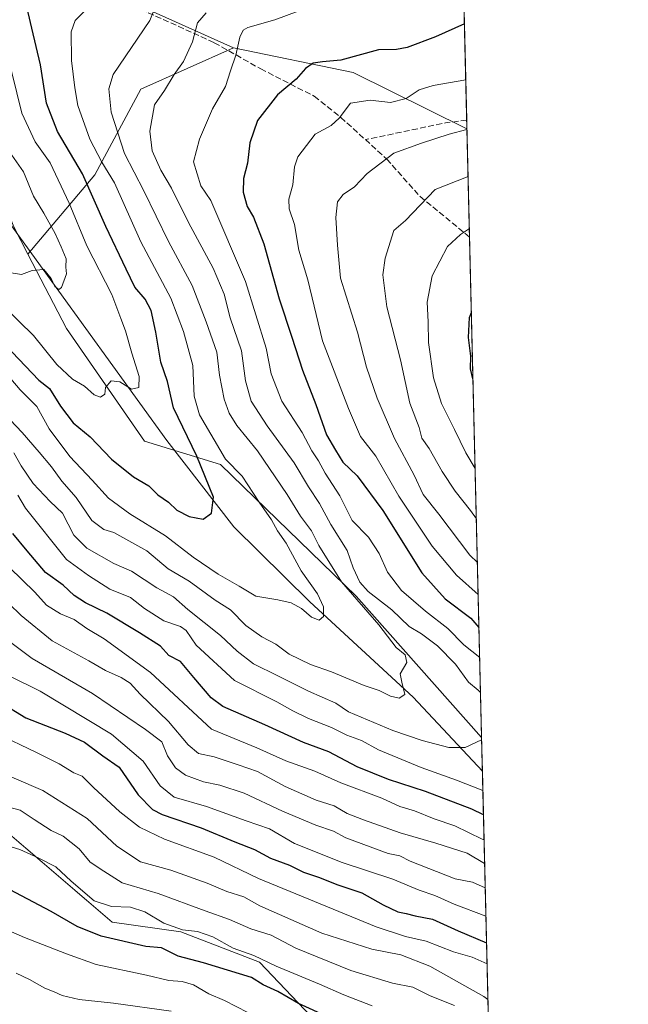
# Model space of a CAD drawing. Units: metres. Extents: x 662028 to 665495, y 4730332 to 4732726.
# Drawn here: x 665326 to 665495, y 4732037 to 4732310 of the extents above; entities that cross this region are included whole.
import ezdxf

# ---------------------------------------------------------------- set-up
doc = ezdxf.new("R2010")
doc.units = ezdxf.units.M
doc.header["$MEASUREMENT"] = 0
doc.linetypes.add('DGN Style 3', pattern=[2.307223458686699, 1.648016756204785, -0.6592067024819142])
for name, color, linetype, lineweight in [('Arbolado forestal CxS', 92, 'Continuous', 0), ('Comarca CxS', 21, 'Continuous', 0), ('Comunidad Autónoma CxS', 142, 'Continuous', 0), ('Corriente natural lineal', 142, 'Continuous', 13), ('Curva de nivel maestra', 30, 'Continuous', 30), ('Curva de nivel normal', 30, 'Continuous', 0), ('Municipio CxS', 4, 'Continuous', 0), ('Provincia CxS', 1, 'Continuous', 0), ('Senda', 7, 'DGN Style 3', 0)]:
    doc.layers.add(name, color=color, linetype=linetype, lineweight=lineweight)

msp = doc.modelspace()

# ---------------------------------------------------------------- linework, layer by layer
at = {"layer": 'Arbolado forestal CxS', "color": 92, "linetype": 'Continuous', "lineweight": 0, "extrusion": (-0.006307172472443579, 0.2627008778920271, 0.9648567087035056), "elevation": 1239660.602359997, "flags": 128}
msp.add_lwpolyline([(-778842.5938545981, -4549256.152789307), (-778842.593854598, -4549062.310553626)], dxfattribs=at)
at = {"layer": 'Arbolado forestal CxS', "color": 92, "linetype": 'Continuous', "lineweight": 0, "extrusion": (-0.1716134743400206, 0.1894783877333109, 0.9667713049149382), "elevation": 783149.7181377856, "flags": 128}
msp.add_lwpolyline([(-3669976.11523475, -2958948.754419708), (-3669996.119445519, -2958920.458688926), (-3670009.133616007, -2958886.534401545)], dxfattribs=at)
msp.add_lwpolyline([(-3669976.11523475, -2958948.754419708), (-3669996.119445519, -2958920.458688926), (-3670009.133616007, -2958886.534401545)], dxfattribs=at)
at = {"layer": 'Arbolado forestal CxS', "color": 92, "linetype": 'Continuous', "lineweight": 0, "extrusion": (-0.00787904818337512, 0.328406028043839, 0.9445037857754692), "elevation": 1549535.526720849, "flags": 128}
msp.add_lwpolyline([(-778761.7237345334, -4453065.453080742), (-778761.7237345334, -4453062.976676826)], dxfattribs=at)
at = {"layer": 'Arbolado forestal CxS', "color": 92, "linetype": 'Continuous', "lineweight": 0, "extrusion": (-0.008144389302797516, 0.3392414579658125, 0.9406640750661814), "elevation": 1600632.525081265, "flags": 128}
msp.add_lwpolyline([(-778836.451487276, -4434939.610260842), (-778836.451487276, -4434907.572701511)], dxfattribs=at)
at = {"layer": 'Arbolado forestal CxS', "color": 92, "linetype": 'Continuous', "lineweight": 0, "extrusion": (0.005133462969587914, -0.213810270598557, 0.9768617178211622), "elevation": -1007684.758335169, "flags": 128}
msp.add_lwpolyline([(778844.856887218, 4605973.077823821), (778844.856887218, 4605830.715027297)], dxfattribs=at)
at = {"layer": 'Arbolado forestal CxS', "color": 92, "linetype": 'Continuous', "lineweight": 0, "extrusion": (-0.005842608787009014, 0.2433090682618268, 0.969931214686961), "elevation": 1148145.86740036, "flags": 128}
msp.add_lwpolyline([(-778862.2183424515, -4572837.103022552), (-778862.2183424515, -4572827.47853564)], dxfattribs=at)
at = {"layer": 'Arbolado forestal CxS', "color": 92, "linetype": 'Continuous', "lineweight": 0, "extrusion": (-0.01230065130786747, 0.5123412070541035, 0.8586938811542486), "elevation": 2416858.872254262, "flags": 128}
msp.add_lwpolyline([(-778841.4574497858, -4048186.706687801), (-778841.4574497858, -4048051.88990031)], dxfattribs=at)
at = {"layer": 'Arbolado forestal CxS', "color": 92, "linetype": 'Continuous', "lineweight": 0}
for points in [[(665449.9527000004, 4732280.201300001, 708.6202000000048), (665418.2901, 4732295.773499999, 699.9477000000043), (665385.0994999995, 4732302.620100001, 692.7140999999974), (665355.5711000003, 4732315.904899999, 681.3509999999952), (665326.8416999998, 4732349.535900001, 665.0195999999996), (665308.9030999999, 4732356.1043, 658.6212999999989), (665292.7653000001, 4732367.161499999, 650.9272000000057), (665279.3674999997, 4732393.725299999, 648.3879000000015), (665299.7364999996, 4732395.275699999, 648.629700000005), (665339.8821, 4732417.178300001, 651.5749999999971), (665412.0673000002, 4732454.442700001, 655.2676000000065), (665445.4074999997, 4732469.515799999, 656.8695000000008)], [(665449.9527000004, 4732280.201300001, 708.6202000000048), (665454.0138999998, 4732111.044700001, 689.0443999999989), (665419.1231000006, 4732150.319300001, 686.4063000000025), (665381.4319000002, 4732186.9167, 677.9550000000017), (665360.3192999996, 4732193.4111, 671.3120000000055), (665338.6316999998, 4732224.666099999, 666.6150999999954), (665327.9200999998, 4732245.344900001, 663.800700000007), (665346.5329, 4732267.413100001, 677.1401999999945), (665359.3198999995, 4732291.2171, 686.6972999999998), (665385.0994999995, 4732302.620100001, 692.7140999999974), (665418.2901, 4732295.773499999, 699.9477000000043)]]:
    msp.add_polyline3d(points, close=True, dxfattribs=at)
for points in [[(665279.3674999997, 4732393.725299999, 648.3879000000015), (665292.7653000001, 4732367.161499999, 650.9272000000057), (665308.9030999999, 4732356.1043, 658.6212999999989), (665326.8416999998, 4732349.535900001, 665.0195999999996), (665355.5711000003, 4732315.904899999, 681.3509999999952), (665385.0994999995, 4732302.620100001, 692.7140999999974)], [(665279.3674999997, 4732393.725299999, 648.3879000000015), (665292.7653000001, 4732367.161499999, 650.9272000000057), (665308.9030999999, 4732356.1043, 658.6212999999989), (665326.8416999998, 4732349.535900001, 665.0195999999996), (665355.5711000003, 4732315.904899999, 681.3509999999952), (665385.0994999995, 4732302.620100001, 692.7140999999974)], [(665355.5711000003, 4732315.904899999, 681.3509999999952), (665385.0994999995, 4732302.620100001, 692.7140999999974), (665359.3198999995, 4732291.2171, 686.6972999999998), (665346.5329, 4732267.413100001, 677.1401999999945), (665327.9200999998, 4732245.344900001, 663.800700000007), (665324.0011, 4732252.9111, 662.3947999999946), (665315.7345000004, 4732273.494700001, 661.1367000000029), (665304.8815000001, 4732295.2097, 659.1535000000003), (665287.8258999997, 4732293.6591, 657.1264999999985), (665289.3766999999, 4732279.700300001, 661.8996999999945), (665283.1749, 4732268.842700001, 672.085699999996), (665268.2660999997, 4732273.2051, 676.1218999999984), (665255.2670999998, 4732271.945499999, 680.7995999999986), (665241.3123000005, 4732265.741900001, 686.1034000000072), (665240.1984999999, 4732283.474500001, 680.2998999999982), (665233.2027000004, 4732306.053300001, 671.635500000004), (665204.1023000004, 4732347.9483, 660.8041999999987)], [(665385.0994999995, 4732302.620100001, 692.7140999999974), (665359.3198999995, 4732291.2171, 686.6972999999998), (665346.5329, 4732267.413100001, 677.1401999999945), (665327.9200999998, 4732245.344900001, 663.800700000007)], [(665385.0994999995, 4732302.620100001, 692.7140999999974), (665359.3198999995, 4732291.2171, 686.6972999999998), (665346.5329, 4732267.413100001, 677.1401999999945), (665327.9200999998, 4732245.344900001, 663.800700000007)], [(665442.4567, 4731995.877499999, 758.5075999999973), (665392.2607000006, 4732048.6841, 744.6484000000055), (665370.4693, 4732057.068499999, 744.3427999999985), (665351.3494999995, 4732059.796900001, 746.2946999999986), (665320.2421000004, 4732086.385299999, 741.7002999999969), (665284.1577000003, 4732109.389900001, 737.7168999999994), (665284.1298000002, 4732109.6799, 737.6342000000004), (665258.6079000002, 4732224.064300001, 698.9612000000052), (665241.3123000005, 4732265.741900001, 686.1034000000072), (665255.2670999998, 4732271.945499999, 680.7995999999986), (665268.2660999997, 4732273.2051, 676.1218999999984), (665283.1749, 4732268.842700001, 672.085699999996), (665289.3766999999, 4732279.700300001, 661.8996999999945), (665287.8258999997, 4732293.6591, 657.1264999999985), (665304.8815000001, 4732295.2097, 659.1535000000003), (665315.7345000004, 4732273.494700001, 661.1367000000029), (665324.0011, 4732252.9111, 662.3947999999946), (665327.9200999998, 4732245.344900001, 663.800700000007), (665338.6316999998, 4732224.666099999, 666.6150999999954), (665360.3192999996, 4732193.4111, 671.3120000000055), (665381.4319000002, 4732186.9167, 677.9550000000017), (665419.1231000006, 4732150.319300001, 686.4063000000025), (665454.0138999998, 4732111.044700001, 689.0443999999989), (665457.0165999997, 4731985.9794, 760.4789000000019)], [(665327.9200999998, 4732245.344900001, 663.800700000007), (665324.0011, 4732252.9111, 662.3947999999946), (665315.7345000004, 4732273.494700001, 661.1367000000029), (665304.8815000001, 4732295.2097, 659.1535000000003), (665287.8258999997, 4732293.6591, 657.1264999999985), (665289.3766999999, 4732279.700300001, 661.8996999999945), (665283.1749, 4732268.842700001, 672.085699999996), (665268.2660999997, 4732273.2051, 676.1218999999984), (665255.2670999998, 4732271.945499999, 680.7995999999986), (665241.3123000005, 4732265.741900001, 686.1034000000072)], [(665327.9200999998, 4732245.344900001, 663.800700000007), (665324.0011, 4732252.9111, 662.3947999999946), (665315.7345000004, 4732273.494700001, 661.1367000000029), (665304.8815000001, 4732295.2097, 659.1535000000003), (665287.8258999997, 4732293.6591, 657.1264999999985), (665289.3766999999, 4732279.700300001, 661.8996999999945), (665283.1749, 4732268.842700001, 672.085699999996), (665268.2660999997, 4732273.2051, 676.1218999999984), (665255.2670999998, 4732271.945499999, 680.7995999999986), (665241.3123000005, 4732265.741900001, 686.1034000000072)], [(665327.9200999998, 4732245.344900001, 663.800700000007), (665338.6316999998, 4732224.666099999, 666.6150999999954), (665360.3192999996, 4732193.4111, 671.3120000000055), (665381.4319000002, 4732186.9167, 677.9550000000017), (665419.1231000006, 4732150.319300001, 686.4063000000025), (665454.0138999998, 4732111.044700001, 689.0443999999989)], [(665327.9200999998, 4732245.344900001, 663.800700000007), (665338.6316999998, 4732224.666099999, 666.6150999999954), (665360.3192999996, 4732193.4111, 671.3120000000055), (665381.4319000002, 4732186.9167, 677.9550000000017), (665419.1231000006, 4732150.319300001, 686.4063000000025), (665454.0138999998, 4732111.044700001, 689.0443999999989)], [(665284.8630999997, 4732023.301300001, 772.3325999999943), (665289.0883, 4732060.2457, 757.9657000000007), (665284.1577000003, 4732109.389900001, 737.7168999999994), (665320.2421000004, 4732086.385299999, 741.7002999999969), (665351.3494999995, 4732059.796900001, 746.2946999999986), (665370.4693, 4732057.068499999, 744.3427999999985), (665392.2607000006, 4732048.6841, 744.6484000000055), (665442.4567, 4731995.877499999, 758.5075999999973)], [(665284.1577000003, 4732109.389900001, 737.7168999999994), (665320.2421000004, 4732086.385299999, 741.7002999999969), (665351.3494999995, 4732059.796900001, 746.2946999999986), (665370.4693, 4732057.068499999, 744.3427999999985), (665392.2607000006, 4732048.6841, 744.6484000000055), (665442.4567, 4731995.877499999, 758.5075999999973)], [(665284.1577000003, 4732109.389900001, 737.7168999999994), (665320.2421000004, 4732086.385299999, 741.7002999999969), (665351.3494999995, 4732059.796900001, 746.2946999999986), (665370.4693, 4732057.068499999, 744.3427999999985), (665392.2607000006, 4732048.6841, 744.6484000000055), (665442.4567, 4731995.877499999, 758.5075999999973)]]:
    msp.add_polyline3d(points, dxfattribs=at)
at = {"layer": 'Comarca CxS', "color": 21, "linetype": 'Continuous', "lineweight": 0, "flags": 128}
msp.add_lwpolyline([(662461.8682774823, 4730341.248318359), (662082.3600012255, 4730332.259982685), (662073.2919999994, 4730718.225899999), (662044.4432000007, 4731946.129199999), (662044.1555000006, 4731958.372599999), (662028.0100012247, 4732645.579982661), (663458.5784000009, 4732679.473599999), (663526.779, 4732681.0894), (664535.445299999, 4732704.987100001), (664725.6490999993, 4732709.4934), (665439.2400012519, 4732726.399982663), (665469.2490999993, 4731476.479699999), (665474.993, 4731237.2357), (665494.7800012517, 4730413.079982685), (663068.0202999997, 4730355.604499999), (662526.3614983506, 4730342.775767574)], close=True, dxfattribs=at)
at = {"layer": 'Comunidad Autónoma CxS', "color": 142, "linetype": 'Continuous', "lineweight": 0, "flags": 128}
msp.add_lwpolyline([(662461.8682774823, 4730341.248318359), (662082.3600012255, 4730332.259982685), (662073.2919999994, 4730718.225899999), (662044.4432000007, 4731946.129199999), (662044.1555000006, 4731958.372599999), (662028.0100012247, 4732645.579982661), (663458.5784000009, 4732679.473599999), (663526.779, 4732681.0894), (664535.445299999, 4732704.987100001), (664725.6490999993, 4732709.4934), (665439.2400012519, 4732726.399982663), (665469.2490999993, 4731476.479699999), (665474.993, 4731237.2357), (665494.7800012517, 4730413.079982685), (663068.0202999997, 4730355.604499999), (662526.3614983506, 4730342.775767574)], close=True, dxfattribs=at)
at = {"layer": 'Corriente natural lineal', "color": 142, "linetype": 'Continuous', "lineweight": 13}
msp.add_polyline3d([(665454.2379999999, 4732101.712400001, 691.386799999993), (665435.0201000003, 4732122.2501, 685.1968000000053), (665406.2600999996, 4732148.7501, 679.3727000000072), (665385.1501000002, 4732169.540100001, 675.9272000000057), (665366.5201000003, 4732193.5701, 672.2179000000033), (665321.5100999996, 4732255.8301, 662.0022999999928), (665288.3300999999, 4732302.710100001, 655.9152000000031), (665256.2401000002, 4732343.7601, 650.5997999999963), (665242.3901000004, 4732364.3101, 648.2093000000023), (665238.5701000001, 4732373.4901, 647.0864000000003), (665234.4401000004, 4732383.9801, 646.0494999999937), (665229.5800999999, 4732395.120100001, 645.0519000000058)], dxfattribs=at)
at = {"layer": 'Curva de nivel maestra', "color": 30, "linetype": 'Continuous', "lineweight": 30, "flags": 128}
for points, elevation in [([(665321.75, 4732220.040100001), (665330.9600000001, 4732210.290100001), (665333.9699999997, 4732208.020099999), (665337, 4732203.090100001), (665340.54, 4732198.460100001), (665345.2800000003, 4732194.620100001), (665351.1900000004, 4732188.350099999), (665357.3200000003, 4732183.4801), (665361.5099999999, 4732180.940099999), (665364.0499999998, 4732178.460100001), (665367, 4732176.4001), (665369.3700000001, 4732174.220100001), (665372.7699999996, 4732172.420100001), (665376.6699999999, 4732171.720100001), (665379, 4732173.380100001), (665379.4800000006, 4732177.840100001), (665374.9199999999, 4732189.220100001), (665368.4100000003, 4732202.610099999), (665366.7000000002, 4732209.940099999), (665364.9000000004, 4732215.290100001), (665363.5199999996, 4732223.620100001), (665362.1600000003, 4732229.6801), (665360.5800000001, 4732232.850099999), (665357.6200000001, 4732236.210100001), (665355.29, 4732241.1601), (665349.5700000003, 4732253.020099999), (665343.1399999997, 4732267.6801), (665336.1699999999, 4732279.370100001), (665333.1600000003, 4732287.300100001), (665331.4299999997, 4732297.960100001), (665329.0300000003, 4732308.1501), (665327.0099999999, 4732316.890100001)], 675), ([(665449.2534999996, 4732309.3235), (665441.2199999997, 4732305.690099999), (665433.3399999999, 4732302.7501), (665430.3700000001, 4732302.220100001), (665425.3799999999, 4732302.110099999), (665414.9299999997, 4732299.270099999), (665409.8399999999, 4732298.7601), (665407.1699999999, 4732298.370100001), (665405.0700000003, 4732296.890100001), (665402.4800000006, 4732293.9901), (665397.3300000001, 4732289.5601), (665391.7400000002, 4732282.4901), (665389.5899999999, 4732276.2501), (665389, 4732270.610099999), (665387.8200000003, 4732266.360099999), (665387.7599999999, 4732262.550100001), (665388.9100000003, 4732258.5601), (665390.6200000001, 4732255.600099999), (665393.5199999996, 4732248.1801), (665397.8099999997, 4732232.960100001), (665401.29, 4732222.270099999), (665404.2599999999, 4732213.0801), (665407.9800000006, 4732203.540100001), (665410.9600000001, 4732195.1801), (665413.4400000004, 4732190.850099999), (665415.5, 4732187.540100001), (665419.4500000002, 4732183.770099999), (665426.5800000001, 4732174.0801), (665437.4500000002, 4732156.780099999), (665443.8499999996, 4732149.600099999), (665451, 4732144.2301), (665453.2794000005, 4732141.6395)], 700), ([(665451.6222999999, 4732210.661599999), (665450.9400000004, 4732213.5001), (665450.9800000006, 4732217.040100001), (665450.3399999999, 4732222.2301), (665450.6799999997, 4732227.7401), (665451.1777999997, 4732229.172900001)], 725), ([(665454.5295000002, 4732089.571599999), (665451.3200000003, 4732091.100099999), (665438.4400000004, 4732096.050100001), (665428.1399999997, 4732099.360099999), (665419.4199999999, 4732102.880100001), (665411.54, 4732107.030099999), (665404.5599999997, 4732109.6801), (665393.7400000002, 4732114.620100001), (665382.0999999996, 4732119.630100001), (665378.9000000004, 4732122.110099999), (665374.0599999997, 4732127.710100001), (665370.3099999997, 4732132.210100001), (665367.0800000001, 4732133.850099999), (665364.7800000003, 4732136.450099999), (665358.9299999997, 4732140.130100001), (665349.8600000005, 4732145.590100001), (665343.9299999997, 4732148.5101), (665340.7999999998, 4732150.540100001), (665337.79, 4732153.390100001), (665332.8499999996, 4732156.9301), (665327.7199999997, 4732162.890100001), (665323.75, 4732167.7301)], 700), ([(665313.4100000003, 4732125.030099999), (665327.3499999996, 4732116.5601), (665338.3399999999, 4732112.2401), (665343.6900000004, 4732109.7301), (665348.7699999996, 4732105.950099999), (665353.3200000003, 4732102.770099999), (665358.6100000005, 4732095.120100001), (665362.6100000005, 4732091.090100001), (665365.25, 4732089.630100001), (665376.0800000001, 4732085.9901), (665385.4500000002, 4732082.0801), (665390.8899999997, 4732079.940099999), (665395.3899999997, 4732077.540100001), (665400.5999999996, 4732075.590100001), (665404.5199999996, 4732073.640100001), (665409, 4732072.1801), (665413.75, 4732070.1801), (665420.7100000001, 4732067.9001), (665426.6699999999, 4732064.5601), (665430.7199999997, 4732062.640100001), (665433.0700000003, 4732062.190099999), (665435.5599999997, 4732061.4901), (665440.3399999999, 4732060.5801), (665447.4699999997, 4732057.380100001), (665455.3839999996, 4732053.9782)], 725), ([(665411.5199999996, 4732033.4001), (665403.1600000003, 4732037.1801), (665397.4400000004, 4732040.4901), (665393.3200000003, 4732042.350099999), (665390.0599999997, 4732044.360099999), (665376.75, 4732048.4901), (665369.75, 4732050.270099999), (665365.0800000001, 4732052.620100001), (665360.7599999999, 4732052.960100001), (665348.3099999997, 4732055.860099999), (665341.6399999997, 4732058.520099999), (665334.3899999997, 4732062.7401), (665321.25, 4732069.6601)], 750)]:
    msp.add_lwpolyline(points, dxfattribs=dict(at, elevation=elevation))
at = {"layer": 'Curva de nivel normal', "color": 30, "linetype": 'Continuous', "lineweight": 0, "flags": 128}
for points, elevation in [([(665364.6799999997, 4732317.4801), (665361.8399999999, 4732310.280099999), (665351.6200000001, 4732295.210100001), (665350.4800000006, 4732291.2601), (665351.0999999996, 4732284.8201), (665354.8300000001, 4732273.280099999), (665360.1799999997, 4732262.9301), (665367.0300000003, 4732248.9001), (665373.5999999996, 4732236.610099999), (665377.4500000002, 4732226.5001), (665380.4299999997, 4732218.120100001), (665381.2000000002, 4732211.720100001), (665382.4600000001, 4732205.050100001), (665383.8600000005, 4732201.120100001), (665386.0300000003, 4732197.7501), (665391.7599999999, 4732190.6801), (665399.9800000006, 4732178.5601), (665403.6600000003, 4732172.550100001), (665406.7800000003, 4732168.440099999), (665408.75, 4732164.380100001), (665415.0899999999, 4732154.3101), (665425.4299999997, 4732142.3201), (665430.25, 4732136.100099999), (665432.7400000002, 4732133.9901), (665433.2000000002, 4732131.920100001), (665431.3700000001, 4732128.7401), (665431.8200000003, 4732126.4001), (665432.6799999997, 4732122.9801), (665431.0999999996, 4732121.960100001), (665428.7100000001, 4732122.5701), (665425.5099999999, 4732124.130100001), (665421.4100000003, 4732125.5001), (665412.2999999998, 4732129.340100001), (665406.4900000002, 4732131.3301), (665400.5199999996, 4732134.200099999), (665396.8499999996, 4732136.960100001), (665392.9800000006, 4732139.040100001), (665388.54, 4732142.1801), (665384.2699999996, 4732146.4801), (665379.9699999997, 4732149.1801), (665372.7800000003, 4732154.470100001), (665366.9299999997, 4732157.920100001), (665360.9699999997, 4732162.870100001), (665351.8499999996, 4732168.020099999), (665349.04, 4732168.870100001), (665345.7199999997, 4732171.380100001), (665341.3300000001, 4732177.720100001), (665337.3399999999, 4732182.2601), (665334.54, 4732186.2501), (665331.04, 4732190.290100001), (665326.4000000004, 4732195.8301), (665318.04, 4732204.450099999)], 685), ([(665343.5999999996, 4732312.7401), (665341.0599999997, 4732310.280099999), (665339.9500000002, 4732307.0601), (665340.0199999996, 4732299.110099999), (665341.0099999999, 4732291.530099999), (665341.8600000005, 4732286.6501), (665345.1399999997, 4732277.280099999), (665348.4600000001, 4732270.920100001), (665351.9800000006, 4732265.190099999), (665359.3099999997, 4732248.790100001), (665367.6900000004, 4732233.0801), (665371.1799999997, 4732223.8201), (665373.75, 4732214.4101), (665374.1200000001, 4732205.9101), (665375.5999999996, 4732200.720100001), (665382.8499999996, 4732188.390100001), (665387.4800000006, 4732183.690099999), (665392.2000000002, 4732176.420100001), (665395.6600000003, 4732171.530099999), (665397.3399999999, 4732168.460100001), (665399.7199999997, 4732165.040100001), (665403.8399999999, 4732157.340100001), (665408.4600000001, 4732151.0101), (665410.0599999997, 4732147.4001), (665410.1100000005, 4732144.670100001), (665408.9199999999, 4732143.6801), (665406.7400000002, 4732144.4801), (665403.9400000004, 4732146.880100001), (665401.0700000003, 4732148.5101), (665397.4000000004, 4732149.340100001), (665391.2599999999, 4732150.290100001), (665386.6600000003, 4732153.090100001), (665380.8499999996, 4732156.4101), (665373.8399999999, 4732161.130100001), (665366.1900000004, 4732167.0801), (665356.2599999999, 4732173.1501), (665350.3499999996, 4732177.5801), (665345.8399999999, 4732182.5601), (665339.6399999997, 4732189.120100001), (665333.8399999999, 4732196.770099999), (665330.3899999997, 4732203.030099999), (665325.79, 4732207.690099999), (665323.2400000002, 4732210.720100001)], 680), ([(665377.4900000002, 4732312.390100001), (665375.0700000003, 4732309.610099999), (665373.7000000002, 4732304.280099999), (665371.2300000006, 4732298.860099999), (665368.5800000001, 4732295.290100001), (665365.8799999999, 4732290.8301), (665363.1399999997, 4732286.860099999), (665361.7999999998, 4732279.4901), (665362.4699999997, 4732274.0101), (665364.8499999996, 4732268.690099999), (665367.8099999997, 4732263.710100001), (665372.5700000003, 4732254.100099999), (665379.4500000002, 4732241.4001), (665382.4400000004, 4732234.200099999), (665384.1600000003, 4732227.620100001), (665387.2699999996, 4732218.4901), (665388.4299999997, 4732210.1601), (665390, 4732204.540100001), (665394.4100000003, 4732197.630100001), (665401.9500000002, 4732187.370100001), (665405.9600000001, 4732180.6501), (665409, 4732176.090100001), (665412.0800000001, 4732170.200099999), (665416.7000000002, 4732163.0101), (665418.3700000001, 4732158.1801), (665420.1399999997, 4732154.190099999), (665422.5099999999, 4732151.600099999), (665429.0999999996, 4732146.4801), (665433.8600000005, 4732141.940099999), (665437.3200000003, 4732139.8201), (665441.7400000002, 4732136.4801), (665446.7300000006, 4732131.4301), (665450.3799999999, 4732126.460100001), (665453.0499999998, 4732124.220100001), (665453.7126000002, 4732123.594500001)], 690), ([(665403.0800000001, 4732312.800100001), (665396.5599999997, 4732310.460100001), (665389.0899999999, 4732308.300100001), (665387.79, 4732307.590100001), (665386.7999999998, 4732305.610099999), (665385.7599999999, 4732300.610099999), (665384.25, 4732296.280099999), (665382.8600000005, 4732291.960100001), (665379.2199999997, 4732285.690099999), (665375.6699999999, 4732277.300100001), (665373.9500000002, 4732270.9801), (665375.9800000006, 4732264.300100001), (665378.8200000003, 4732260.280099999), (665388.4199999999, 4732237.7501), (665394.2000000002, 4732219.220100001), (665395.54, 4732212.0601), (665398.5, 4732204.4801), (665404.1299999999, 4732195.8101), (665406.8600000005, 4732190.690099999), (665408.6699999999, 4732187.9301), (665410.5800000001, 4732184.4801), (665414.6200000001, 4732178.220100001), (665418.04, 4732171.360099999), (665422.5800000001, 4732166.690099999), (665425.5499999998, 4732162.140100001), (665427.9000000004, 4732157.020099999), (665431.7599999999, 4732151.920100001), (665438.4199999999, 4732146.1601), (665444.6500000004, 4732141.360099999), (665449.0899999999, 4732136.840100001), (665453.4791000001, 4732133.322799999)], 695), ([(665322.1299999999, 4732301.5001), (665326.2400000002, 4732284.530099999), (665329.9299999997, 4732276.5101), (665334.1500000004, 4732270.7301), (665339.4000000004, 4732259.470100001), (665344.3700000001, 4732247.6501), (665351.2699999996, 4732234.120100001), (665353.7400000002, 4732227.450099999), (665355.0999999996, 4732224.020099999), (665356.8300000001, 4732217.800100001), (665358.8700000001, 4732211.360099999), (665358.7999999998, 4732208.280099999), (665356.7599999999, 4732207.8301), (665353.4699999997, 4732209.860099999), (665351.0899999999, 4732210.140100001), (665349.5199999996, 4732208.3301), (665349.3499999996, 4732206.470100001), (665348.1500000004, 4732205.590100001), (665346.3799999999, 4732206.2601), (665343.6799999997, 4732208.6801), (665340.2999999998, 4732210.640100001), (665336.0199999996, 4732214.670100001), (665329.5, 4732222.710100001), (665321.2800000003, 4732230.8301)], 670), ([(665449.6262999997, 4732293.797700001), (665440.5499999998, 4732292.1601), (665436.6900000004, 4732291.020099999), (665433.0700000003, 4732288.600099999), (665428.7400000002, 4732287.4301), (665423.0700000003, 4732288.090100001), (665417.5800000001, 4732287.290100001), (665414.4400000004, 4732283.120100001), (665412.25, 4732281.100099999), (665407.7400000002, 4732278.6801), (665402.9600000001, 4732272.350099999), (665402.0099999999, 4732269.610099999), (665401.5300000003, 4732264.610099999), (665400.4400000004, 4732260.610099999), (665400.5800000001, 4732257.950099999), (665402.0300000003, 4732253.5701), (665403.1900000004, 4732246.4301), (665405.7100000001, 4732238.170100001), (665409.79, 4732221.2401), (665417.0700000003, 4732202.4801), (665420.3499999996, 4732194.670100001), (665424.5899999999, 4732189.220100001), (665431, 4732178.100099999), (665440.29, 4732164.210100001), (665447.0499999998, 4732156.110099999), (665453.0603, 4732150.764900001)], 705), ([(665449.9585999995, 4732279.954100001), (665445.0099999999, 4732278.700099999), (665437.3499999996, 4732276.1801), (665429.5899999999, 4732273.360099999), (665422.2000000002, 4732267.770099999), (665418.7400000002, 4732264.030099999), (665415.54, 4732261.950099999), (665413.9500000002, 4732259.9001), (665413.4900000002, 4732255.5601), (665413.9800000006, 4732247.860099999), (665414.8099999997, 4732238.700099999), (665419.5599999997, 4732223.670100001), (665422.0700000003, 4732213.920100001), (665424.9800000006, 4732205.290100001), (665429.8399999999, 4732194.170100001), (665435.2699999996, 4732183.9301), (665437.79, 4732178.5801), (665442.0999999996, 4732173.140100001), (665450.7100000001, 4732161.710100001), (665452.8455999997, 4732159.7071)], 710), ([(665322.8399999999, 4732273.720100001), (665326.75, 4732268.1801), (665329.5, 4732261.4101), (665332.3399999999, 4732256.710100001), (665335.5, 4732251.0601), (665337.2000000002, 4732247.4001), (665338.5800000001, 4732244.050100001), (665338.4900000002, 4732241.700099999), (665338.6799999997, 4732239.880100001), (665337.29, 4732236.110099999), (665336.5099999999, 4732235.5101), (665335.4100000003, 4732236.340100001), (665334.4600000001, 4732238.5601), (665332.3700000001, 4732241.0801), (665329.1799999997, 4732240.8201), (665326.1299999999, 4732239.7301), (665323.2599999999, 4732240.130100001)], 664.9999999999999), ([(665452.5544999996, 4732171.833699999), (665450.9299999997, 4732174.130100001), (665446.6399999997, 4732179.520099999), (665443.0599999997, 4732184.950099999), (665439.4900000002, 4732191.360099999), (665437.4500000002, 4732194.2501), (665436.6299999999, 4732197.1601), (665434.0300000003, 4732203.920100001), (665431.4400000004, 4732215.9901), (665427.6900000004, 4732230.690099999), (665426.5800000001, 4732239.600099999), (665427.2000000002, 4732244.2601), (665429.6200000001, 4732251.9001), (665432.8899999997, 4732254.700099999), (665441.0700000003, 4732263.3301), (665450.2708999999, 4732266.948200001)], 715), ([(665450.6196, 4732252.421499999), (665448.1399999997, 4732250.7601), (665444.5700000003, 4732247.4801), (665440.2599999999, 4732239.270099999), (665438.8700000001, 4732232.040100001), (665439.1500000004, 4732226.530099999), (665439.2999999998, 4732220.8101), (665440.6500000004, 4732210.9801), (665442.8300000001, 4732203.880100001), (665446.5199999996, 4732196.620100001), (665449.6299999999, 4732190.100099999), (665452.2200999996, 4732185.7622)], 720), ([(665454.0301999999, 4732110.3674), (665449.4299999997, 4732108.2601), (665444.9100000003, 4732108.290100001), (665437.4600000001, 4732110.2401), (665429.3700000001, 4732112.9801), (665417, 4732118.220100001), (665413.4900000002, 4732120.620100001), (665405.9600000001, 4732123.920100001), (665397.4100000003, 4732128.220100001), (665390.6600000003, 4732131.540100001), (665386.1200000001, 4732135.0101), (665381.4600000001, 4732139.390100001), (665372.3799999999, 4732146.6501), (665368.3899999997, 4732150.130100001), (665363.8099999997, 4732152.640100001), (665356.75, 4732157.2301), (665351.8200000003, 4732159.360099999), (665344.2999999998, 4732163.630100001), (665340.7400000002, 4732167.3101), (665337.5499999998, 4732173.420100001), (665334.1600000003, 4732176.610099999), (665329.4299999997, 4732181.600099999), (665326.0999999996, 4732186.550100001), (665324.0599999997, 4732190.170100001)], 690), ([(665454.3666000003, 4732096.357600001), (665447.0599999997, 4732099.200099999), (665437.1799999997, 4732102.720100001), (665425.3499999996, 4732107.600099999), (665420.5999999996, 4732110.220100001), (665416.5300000003, 4732111.6601), (665412.2999999998, 4732113.790100001), (665405.9000000004, 4732116.350099999), (665401.5599999997, 4732118.450099999), (665397.1399999997, 4732120.9301), (665385.3799999999, 4732126.9101), (665374.7400000002, 4732136.670100001), (665371.9400000004, 4732140.7601), (665370.3399999999, 4732141.860099999), (665365.6799999997, 4732143.470100001), (665360.3600000005, 4732146.9001), (665356.4400000004, 4732149.9801), (665350.75, 4732152.300100001), (665344.8200000003, 4732156.030099999), (665338.6799999997, 4732160.4901), (665327.3099999997, 4732174.780099999), (665325.1600000003, 4732178.370100001)], 695), ([(665454.6960000005, 4732082.634500001), (665454.1399999997, 4732082.850099999), (665446.6200000001, 4732086.5101), (665440.7999999998, 4732088.4801), (665435.3799999999, 4732090.6801), (665431.2999999998, 4732091.870100001), (665426.3200000003, 4732094.190099999), (665414.8700000001, 4732098.440099999), (665407.6900000004, 4732101.690099999), (665399.6399999997, 4732104.610099999), (665391.54, 4732108.2301), (665378.9500000002, 4732113.390100001), (665362.0099999999, 4732129.090100001), (665349.1500000004, 4732138.450099999), (665344.3399999999, 4732141.300100001), (665340.8399999999, 4732143.860099999), (665336.9800000006, 4732145.440099999), (665333.1100000005, 4732147.800100001), (665329.8799999999, 4732151.420100001), (665322.8399999999, 4732158.3301)], 705), ([(665454.8548999998, 4732076.0174), (665449.9800000006, 4732078.9101), (665441.2800000003, 4732081.6801), (665431.3899999997, 4732084.610099999), (665421.1600000003, 4732088.190099999), (665416.7000000002, 4732089.920100001), (665413.0300000003, 4732092.0601), (665408.0800000001, 4732093.670100001), (665399.4000000004, 4732097.4001), (665391.7400000002, 4732101.620100001), (665386.4100000003, 4732103.5001), (665379.75, 4732105.640100001), (665375.3899999997, 4732106.640100001), (665372.4600000001, 4732109.020099999), (665367.0099999999, 4732115.460100001), (665359.1699999999, 4732123.090100001), (665356.3799999999, 4732126.190099999), (665353.9100000003, 4732127.7601), (665349.5499999998, 4732129.630100001), (665344.9100000003, 4732132.340100001), (665334.7400000002, 4732137.950099999), (665326.04, 4732144.940099999), (665322.6799999997, 4732148.3201)], 710), ([(665322.0700000003, 4732138.280099999), (665329.1399999997, 4732133.020099999), (665345.8700000001, 4732123.2601), (665360.6600000003, 4732113.2601), (665365.1299999999, 4732109.860099999), (665366.7699999996, 4732105.9801), (665368.9900000002, 4732102.610099999), (665371.75, 4732100.610099999), (665376.7199999997, 4732098.710100001), (665381.2999999998, 4732097.850099999), (665388.0300000003, 4732095.5801), (665398.6699999999, 4732090.5601), (665407.9800000006, 4732086.690099999), (665412.8600000005, 4732085.0101), (665416.29, 4732083.220100001), (665428.0700000003, 4732078.850099999), (665431.2699999996, 4732078.1601), (665434.1900000004, 4732076.7401), (665446.6299999999, 4732071.8301), (665451.5099999999, 4732070.890100001), (665455.0162000004, 4732069.299900001)], 715), ([(665455.2051999997, 4732061.424699999), (665446.4000000004, 4732064.7301), (665441.0599999997, 4732067.1601), (665436.7000000002, 4732068.6501), (665429.3799999999, 4732071.7301), (665415.2400000002, 4732076.3301), (665402.0300000003, 4732081.5801), (665395.1200000001, 4732085.640100001), (665388.6399999997, 4732087.860099999), (665377.5899999999, 4732091.880100001), (665368.5999999996, 4732094.5001), (665364.7199999997, 4732097.600099999), (665359.9800000006, 4732104.520099999), (665351.2199999997, 4732111.950099999), (665331.4000000004, 4732123.920100001), (665322.5199999996, 4732128.290100001)], 720), ([(665319.0199999996, 4732112.2301), (665330.3099999997, 4732106.880100001), (665336.6699999999, 4732103.720100001), (665340.75, 4732101.270099999), (665343.0499999998, 4732100.290100001), (665346.1699999999, 4732097.120100001), (665353.5099999999, 4732090.380100001), (665358.9600000001, 4732086.170100001), (665365.9299999997, 4732082.8101), (665379.6900000004, 4732077.8301), (665391.9800000006, 4732071.9001), (665424.6900000004, 4732058.470100001), (665432.8700000001, 4732055.780099999), (665438.5899999999, 4732054.4801), (665446.2100000001, 4732051.540100001), (665451.3799999999, 4732050.0001), (665455.5242999997, 4732048.1348)], 730), ([(665316.7300000006, 4732102.940099999), (665332.0899999999, 4732096.370100001), (665344.4199999999, 4732088.5601), (665352.6299999999, 4732080.9101), (665359.2400000002, 4732076.520099999), (665367.7100000001, 4732074.200099999), (665377.75, 4732070.600099999), (665383.2199999997, 4732068.2401), (665387.9299999997, 4732066.7601), (665392.4199999999, 4732064.300100001), (665409.5999999996, 4732056.690099999), (665423.5300000003, 4732052.210100001), (665431.5800000001, 4732050.670100001), (665439.6600000003, 4732047.5601), (665454.6399999997, 4732039.0801), (665455.7613000004, 4732038.263499999)], 735), ([(665446.5199999996, 4732036.5601), (665439.7699999996, 4732039.270099999), (665434.9400000004, 4732041.6501), (665429.25, 4732042.8101), (665417.6900000004, 4732046.3201), (665402.4000000004, 4732052.5101), (665395.5899999999, 4732056.110099999), (665389.9199999999, 4732057.9001), (665383.9900000002, 4732060.4901), (665377.2000000002, 4732062.890100001), (665364.1799999997, 4732067.6801), (665354.1900000004, 4732070.720100001), (665349.0700000003, 4732073.9101), (665345.2599999999, 4732076.460100001), (665342.2400000002, 4732080.120100001), (665337.7599999999, 4732083.690099999), (665334.4400000004, 4732085.2301), (665329.6600000003, 4732088.2601), (665325.7699999996, 4732090.9001), (665321.25, 4732092.110099999)], 740), ([(665318.0300000003, 4732082.300100001), (665325.7000000002, 4732079.9101), (665330.7699999996, 4732077.640100001), (665335.7100000001, 4732075.170100001), (665339.9299999997, 4732071.1801), (665346.3600000005, 4732065.6601), (665351.2000000002, 4732064.0801), (665356.5, 4732063.9001), (665360.4199999999, 4732062.590100001), (665365.7000000002, 4732059.440099999), (665370.8700000001, 4732057.6601), (665375.0700000003, 4732057.120100001), (665379.3399999999, 4732055.720100001), (665384.9500000002, 4732052.5601), (665390.6900000004, 4732050.4901), (665396.9800000006, 4732047.520099999), (665408.9600000001, 4732042.540100001), (665415.7199999997, 4732039.540100001), (665423.6399999997, 4732036.530099999)], 745), ([(665321.0700000003, 4732058.120100001), (665326.9699999997, 4732055.4801), (665338.6500000004, 4732050.940099999), (665346.8899999997, 4732048.030099999), (665360.8700000001, 4732045.040100001), (665367.1399999997, 4732043.520099999), (665370.8300000001, 4732043.3101), (665373.9299999997, 4732042.340100001), (665378.2300000006, 4732039.8301), (665382.5700000003, 4732037.9901), (665389.0300000003, 4732034.630100001)], 755), ([(665324.6699999999, 4732045.550100001), (665328.4299999997, 4732043.870100001), (665332.6299999999, 4732041.450099999), (665335.2699999996, 4732040.440099999), (665337.4400000004, 4732039.390100001), (665342.1799999997, 4732038.2501), (665351.7699999996, 4732037.220100001), (665367.75, 4732035.020099999)], 760)]:
    msp.add_lwpolyline(points, dxfattribs=dict(at, elevation=elevation))
at = {"layer": 'Municipio CxS', "color": 4, "linetype": 'Continuous', "lineweight": 0, "flags": 128}
msp.add_lwpolyline([(662461.8682774823, 4730341.248318359), (662082.3600012255, 4730332.259982685), (662073.2919999994, 4730718.225899999), (662044.4432000007, 4731946.129199999), (662044.1555000006, 4731958.372599999), (662028.0100012247, 4732645.579982661), (663458.5784000009, 4732679.473599999), (663526.779, 4732681.0894), (664535.445299999, 4732704.987100001), (664725.6490999993, 4732709.4934), (665439.2400012519, 4732726.399982663), (665469.2490999993, 4731476.479699999), (665474.993, 4731237.2357), (665494.7800012517, 4730413.079982685), (663068.0202999997, 4730355.604499999), (662526.3614983506, 4730342.775767574)], close=True, dxfattribs=at)
at = {"layer": 'Provincia CxS', "color": 1, "linetype": 'Continuous', "lineweight": 0, "flags": 128}
msp.add_lwpolyline([(662461.8682774823, 4730341.248318359), (662082.3600012255, 4730332.259982685), (662073.2919999994, 4730718.225899999), (662044.4432000007, 4731946.129199999), (662044.1555000006, 4731958.372599999), (662028.0100012247, 4732645.579982661), (663458.5784000009, 4732679.473599999), (663526.779, 4732681.0894), (664535.445299999, 4732704.987100001), (664725.6490999993, 4732709.4934), (665439.2400012519, 4732726.399982663), (665469.2490999993, 4731476.479699999), (665474.993, 4731237.2357), (665494.7800012517, 4730413.079982685), (663068.0202999997, 4730355.604499999), (662526.3614983506, 4730342.775767574)], close=True, dxfattribs=at)
at = {"layer": 'Senda', "color": 7, "linetype": 'DGN Style 3', "lineweight": 0, "extrusion": (0.1400935395397581, -0.5624768791191356, 0.8148580002893875), "elevation": -2567996.258078757, "flags": 128}
msp.add_lwpolyline([(1789430.485008443, 3611184.827906694), (1789424.536138447, 3611185.710837117), (1789401.831368255, 3611186.769560056)], dxfattribs=at)
at = {"layer": 'Senda', "color": 7, "linetype": 'DGN Style 3', "lineweight": 0}
for points in [[(665228.1401000004, 4732386.470100001, 647.1572000000015), (665236.5401, 4732378.640100001, 649.1367000000029), (665245.4901000002, 4732371.8301, 653.2084999999934), (665256.3701, 4732366.860099999, 651.953800000003), (665272.3201000001, 4732356.460100001, 655.4784999999974), (665287.6801000005, 4732347.0801, 660.3246999999974), (665305.5100999996, 4732339.5701, 665.5546000000032), (665320.7001, 4732333.9101, 675.0590999999986), (665330.3901000004, 4732327.390100001, 675.611699999994), (665346.5000999998, 4732318.610099999, 680.5908000000054), (665363.4401000004, 4732311.5001, 694.6172999999981), (665379.7500999998, 4732304.090100001, 701.2562999999938), (665392.6300999997, 4732296.8101, 703.3521000000038), (665407.5100999996, 4732289.220100001, 706.4468999999954), (665414.9001000002, 4732283.340100001, 710.4523999999948), (665421.7099000001, 4732277.149900001, 710.4817000000039)], [(665421.7099000001, 4732277.149900001, 710.4817000000039), (665427.6601, 4732271.7401, 712.5586999999941), (665436.9001000002, 4732261.380100001, 719.1266999999935), (665450.676, 4732250.0734, 725.4130000000005)]]:
    msp.add_polyline3d(points, dxfattribs=at)

doc.saveas('drawing.dxf')
